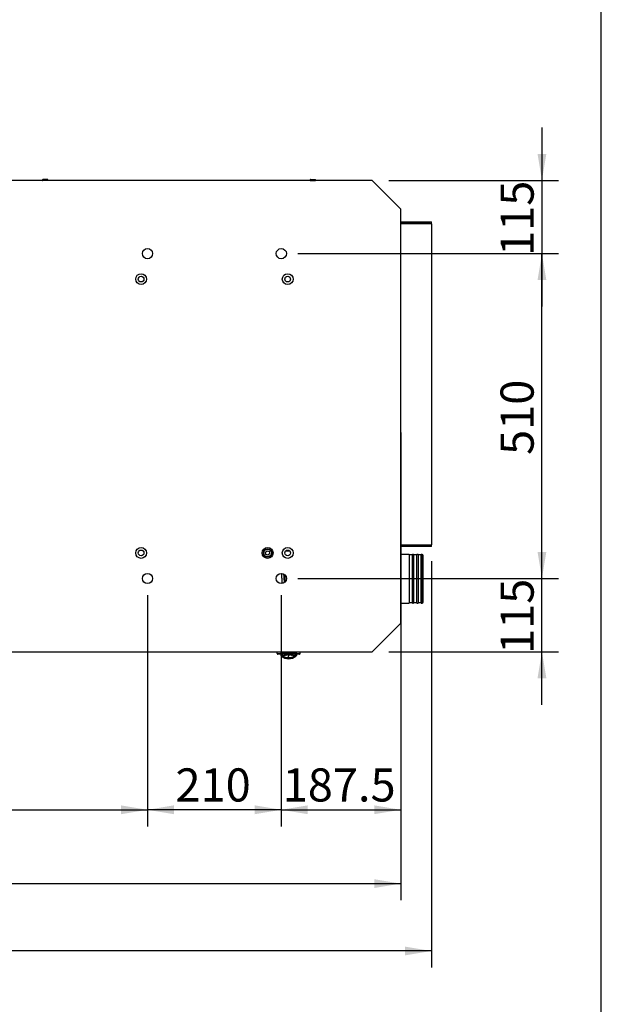
# Model space of a CAD drawing. Units: millimetres. Extents: x 0 to 408, y 0 to 289.
# Drawn here: x 156 to 201, y 140 to 217 of the extents above; entities that cross this region are included whole.
import ezdxf
from ezdxf.enums import TextEntityAlignment as Align

# ---------------------------------------------------------------- set-up
doc = ezdxf.new("R2010")
doc.units = ezdxf.units.MM
for name, color, linetype in [('51058054_REMACHE', 7, 'Continuous'), ('60573042', 7, 'Continuous'), ('60574024', 7, 'Continuous'), ('60574054.25AC', 7, 'Continuous'), ('60574054.59B', 7, 'Continuous'), ('60574054.59C', 7, 'Continuous'), ('60574055.10', 7, 'Continuous'), ('DIAMETROM8_DIN_1', 7, 'Continuous'), ('DIN-912_M8_X_25', 7, 'Continuous'), ('M88507587', 7, 'Continuous'), ('Predeterminado', 7, 'Continuous')]:
    doc.layers.add(name, color=color, linetype=linetype)
doc.styles.add('SEACAD_Arial', font='arial.ttf')
doc.dimstyles.new('SOLE', dxfattribs={"dimtxt": 2.6, "dimasz": 2.08, "dimexe": 1.3, "dimexo": 1.3, "dimgap": 0.65, "dimtad": 1, "dimdec": 0, "dimlfac": 20, "dimdsep": 46, "dimtxsty": 'SEACAD_Arial', "dimblk1": '_SE_FILLED', "dimblk2": '_SE_FILLED', "dimsah": 1, "dimcen": 1.3, "dimadec": 0, "dimazin": 0, "dimtfac": 0.7, "dimtdec": 3, "dimtmove": 0, "dimatfit": 3, "dimfxl": 1, "dimarcsym": 0})

# ---------------------------------------------------------------- blocks, each defined once
blk = doc.blocks.new('SE7')
at = {"layer": '51058054_REMACHE', "color": 7, "linetype": 'Continuous'}
for p, q in [((157.594, 204.438), (157.994, 204.438)), ((157.594, 204.438), (157.594, 204.388)), ((157.994, 204.388), (157.594, 204.388)), ((157.989, 204.443), (157.599, 204.443)), ((157.994, 204.388), (157.994, 204.438)), ((178.594, 204.438), (178.994, 204.438)), ((178.594, 204.438), (178.594, 204.388)), ((178.594, 204.388), (178.994, 204.388)), ((178.599, 204.443), (178.989, 204.443)), ((178.994, 204.388), (178.994, 204.438))]:
    blk.add_line(p, q, dxfattribs=at)
for centre, start, end in [((157.599, 204.438), 90, 180), ((157.599, 204.388), 180, 270), ((157.989, 204.438), 0, 90), ((157.989, 204.388), 270, 0), ((178.599, 204.438), 90, 180), ((178.599, 204.388), 180, 270), ((178.989, 204.438), 0, 90), ((178.989, 204.388), 270, 0)]:
    blk.add_arc(centre, 0.005, start, end, dxfattribs=at)
at = {"layer": '60573042', "color": 7, "linetype": 'Continuous'}
for p, q in [((175.994, 167.233), (175.994, 167.383)), ((175.994, 167.233), (176.244, 167.233)), ((176.248, 167.183), (176.044, 167.183)), ((176.494, 167.233), (176.244, 167.233)), ((176.248, 167.183), (176.284, 167.183)), ((176.284, 167.208), (176.405, 167.208)), ((176.284, 167.207), (176.284, 167.086)), ((176.401, 167.158), (176.327, 167.158)), ((176.327, 167.158), (176.327, 167.037)), ((176.401, 167.078), (176.401, 167.158)), ((176.405, 167.208), (176.539, 167.208)), ((176.406, 167.233), (176.406, 167.208)), ((176.456, 167.233), (176.456, 167.208)), ((176.494, 167.233), (176.494, 167.383)), ((177.294, 167.233), (176.494, 167.233)), ((176.543, 167.233), (176.539, 167.208)), ((176.544, 167.233), (176.544, 167.208)), ((176.544, 167.223), (176.554, 167.223)), ((176.544, 167.208), (176.556, 167.208)), ((176.556, 167.208), (176.556, 167.119)), ((176.566, 167.208), (176.656, 167.208)), ((176.656, 167.233), (176.656, 167.109)), ((176.731, 167.233), (176.731, 167.097)), ((176.731, 167.208), (176.856, 167.208)), ((176.856, 167.233), (176.856, 167.088)), ((176.894, 166.923), (176.894, 167.087)), ((176.931, 167.233), (176.931, 167.088)), ((176.931, 167.208), (177.056, 167.208)), ((177.056, 167.233), (177.056, 167.097)), ((177.131, 167.233), (177.131, 167.109)), ((177.131, 167.208), (177.219, 167.208)), ((177.231, 167.208), (177.231, 167.119)), ((177.231, 167.208), (177.244, 167.208)), ((177.234, 167.223), (177.244, 167.223)), ((177.248, 167.208), (177.244, 167.233)), ((177.244, 167.208), (177.244, 167.233)), ((177.248, 167.208), (177.382, 167.208)), ((177.294, 167.233), (177.294, 167.383)), ((177.544, 167.233), (177.294, 167.233)), ((177.331, 167.233), (177.331, 167.208)), ((177.381, 167.233), (177.381, 167.208)), ((177.382, 167.208), (177.503, 167.208)), ((177.46, 167.158), (177.386, 167.158)), ((177.386, 167.158), (177.386, 167.078)), ((177.46, 167.158), (177.46, 167.037)), ((177.503, 167.208), (177.504, 167.207)), ((177.503, 167.205), (177.504, 167.207)), ((177.503, 167.205), (177.503, 167.082)), ((177.504, 167.089), (177.504, 167.207)), ((177.504, 167.183), (177.539, 167.183)), ((177.744, 167.183), (177.539, 167.183)), ((177.544, 167.233), (177.794, 167.233)), ((177.794, 167.233), (177.794, 167.383))]:
    blk.add_line(p, q, dxfattribs=at)
for centre, radius, start, end in [((176.044, 167.233), 0.05, 180, 270), ((176.297, 167.086), 0.0131, 180.05443, 216.42517), ((176.584, 167.334), 0.392, 220.64168, 229.03961), ((176.888, 167.705), 0.872, 229.94599, 270.37945), ((176.416, 167.077), 0.0149, 179.64956, 236.26116), ((176.893, 167.822), 0.899, 237.34507, 270.04921), ((176.864, 168.165), 1.076, 258.85927, 262.90363), ((176.889, 164.773), 2.39, 90.78009, 93.77916), ((176.891, 164.94), 2.208, 90.91222, 94.15918), ((176.894, 167.822), 0.899, 269.94597, 302.65975), ((176.9, 167.702), 0.869, 269.552, 310.12256), ((176.899, 164.773), 2.39, 86.22083, 89.21991), ((176.896, 164.946), 2.203, 85.83667, 89.09195), ((176.923, 168.165), 1.076, 277.09558, 281.14152), ((177.371, 167.077), 0.0149, 303.73866, 0.35047), ((177.342, 167.307), 0.19, 308.36125, 327.46282), ((177.203, 167.334), 0.392, 310.96154, 319.35716), ((177.491, 167.085), 0.012, 322.59304, 341.39526), ((177.482, 167.088), 0.0216, 341.7694, 0.24347), ((177.744, 167.233), 0.05, 270, 0)]:
    blk.add_arc(centre, radius, start, end, dxfattribs=at)
for centre, major_axis, ratio, start_param, end_param in [((176.284, 167.158), (0, -0.0501), 0.083502, 3.141537, 3.21386), ((176.571, 167.119), (-0.0126, 0.0081), 0.990045, 0.573122, 1.901866), ((176.894, 167.447), (-0.699, 0), 0.514496, 1.517075, 1.570721), ((176.894, 167.447), (0.699, 0), 0.514496, 4.712465, 4.76611), ((177.216, 167.119), (-0.0126, -0.0081), 0.990045, 1.239726, 2.568471)]:
    blk.add_ellipse(centre, major_axis=major_axis, ratio=ratio, start_param=start_param, end_param=end_param, dxfattribs=at)
for points, knots in [([(176.244, 167.233), (176.244, 167.226), (176.244, 167.219), (176.244, 167.207), (176.245, 167.201), (176.246, 167.192), (176.246, 167.189), (176.247, 167.184), (176.248, 167.183), (176.248, 167.183)], [0, 0, 0, 0, 0.25, 0.25, 0.5, 0.5, 0.75, 0.75, 1, 1, 1, 1]), ([(176.284, 167.208), (176.284, 167.208), (176.284, 167.207), (176.284, 167.205), (176.285, 167.203), (176.288, 167.198), (176.292, 167.194), (176.303, 167.18), (176.314, 167.169), (176.327, 167.158)], [0, 0, 0, 0, 0.125, 0.125, 0.25, 0.25, 0.5, 0.5, 1, 1, 1, 1]), ([(176.405, 167.208), (176.405, 167.208), (176.404, 167.207), (176.403, 167.202), (176.403, 167.198), (176.402, 167.185), (176.401, 167.172), (176.401, 167.158)], [0, 0, 0, 0, 0.25, 0.25, 0.5, 0.5, 1, 1, 1, 1]), ([(176.401, 167.078), (176.403, 167.077), (176.404, 167.076), (176.406, 167.076), (176.407, 167.075), (176.409, 167.075), (176.41, 167.074), (176.41, 167.074), (176.411, 167.074), (176.411, 167.074), (176.412, 167.073), (176.414, 167.073), (176.416, 167.072), (176.417, 167.072), (176.418, 167.071), (176.42, 167.071), (176.42, 167.071), (176.42, 167.071), (176.421, 167.07), (176.422, 167.07), (176.424, 167.069), (176.425, 167.069), (176.427, 167.068), (176.429, 167.068), (176.43, 167.067), (176.433, 167.066), (176.436, 167.065), (176.439, 167.064), (176.439, 167.064), (176.44, 167.064), (176.44, 167.064), (176.443, 167.063), (176.446, 167.062), (176.45, 167.061), (176.453, 167.061), (176.456, 167.06), (176.459, 167.059), (176.461, 167.059), (176.463, 167.059), (176.464, 167.059), (176.466, 167.059), (176.467, 167.058), (176.469, 167.058), (176.471, 167.058), (176.472, 167.058), (176.474, 167.058), (176.475, 167.058), (176.477, 167.058), (176.478, 167.058), (176.478, 167.058), (176.479, 167.058), (176.479, 167.058), (176.482, 167.058), (176.485, 167.059), (176.489, 167.059), (176.492, 167.06), (176.495, 167.061), (176.498, 167.061), (176.498, 167.061), (176.498, 167.061), (176.498, 167.062), (176.499, 167.062), (176.499, 167.062), (176.499, 167.062), (176.5, 167.062), (176.5, 167.062), (176.5, 167.062), (176.5, 167.062), (176.5, 167.062), (176.501, 167.062), (176.501, 167.063), (176.502, 167.063), (176.503, 167.063), (176.503, 167.063), (176.503, 167.063), (176.503, 167.063), (176.504, 167.064), (176.505, 167.064), (176.505, 167.064), (176.506, 167.065), (176.507, 167.065), (176.508, 167.066), (176.508, 167.066), (176.508, 167.066), (176.508, 167.066), (176.51, 167.067), (176.511, 167.068), (176.513, 167.069), (176.514, 167.07), (176.516, 167.071), (176.517, 167.072), (176.517, 167.072), (176.518, 167.072), (176.518, 167.073), (176.519, 167.074), (176.521, 167.075), (176.522, 167.077), (176.534, 167.087), (176.545, 167.102), (176.556, 167.119)], [0, 0, 0, 0, 0.03125, 0.03125, 0.03125, 0.056085, 0.056085, 0.056085, 0.0625, 0.0625, 0.0625, 0.09375, 0.09375, 0.09375, 0.119013, 0.119013, 0.119013, 0.125, 0.125, 0.125, 0.15625, 0.15625, 0.15625, 0.1875, 0.1875, 0.1875, 0.244868, 0.244868, 0.244868, 0.25, 0.25, 0.25, 0.3125, 0.3125, 0.3125, 0.375, 0.375, 0.375, 0.40625, 0.40625, 0.40625, 0.4375, 0.4375, 0.4375, 0.46875, 0.46875, 0.46875, 0.496579, 0.496579, 0.496579, 0.5, 0.5, 0.5, 0.5625, 0.5625, 0.5625, 0.622434, 0.622434, 0.622434, 0.625, 0.625, 0.625, 0.632813, 0.632813, 0.632813, 0.636719, 0.636719, 0.636719, 0.640625, 0.640625, 0.640625, 0.653898, 0.653898, 0.653898, 0.65625, 0.65625, 0.65625, 0.671875, 0.671875, 0.671875, 0.685362, 0.685362, 0.685362, 0.6875, 0.6875, 0.6875, 0.71875, 0.71875, 0.71875, 0.748289, 0.748289, 0.748289, 0.75, 0.75, 0.75, 0.78125, 0.78125, 0.78125, 1, 1, 1, 1]), ([(176.568, 167.105), (176.566, 167.102), (176.562, 167.096), (176.557, 167.089), (176.552, 167.082), (176.546, 167.076), (176.542, 167.071), (176.537, 167.066), (176.532, 167.062), (176.527, 167.058), (176.523, 167.055), (176.517, 167.052), (176.513, 167.05), (176.509, 167.049), (176.506, 167.048), (176.501, 167.047), (176.495, 167.046), (176.482, 167.045), (176.466, 167.046), (176.447, 167.051), (176.432, 167.056), (176.419, 167.061), (176.411, 167.064), (176.408, 167.065)], [0, 0, 0, 0, 0.035743, 0.070185, 0.103327, 0.13518, 0.165756, 0.19507, 0.223146, 0.250011, 0.282562, 0.31252, 0.343774, 0.359399, 0.375023, 0.410735, 0.437519, 0.500017, 0.635319, 0.750012, 0.850825, 0.934154, 1, 1, 1, 1]), ([(176.556, 167.119), (176.557, 167.12), (176.558, 167.122), (176.56, 167.124), (176.563, 167.126), (176.567, 167.128), (176.57, 167.131), (176.575, 167.133), (176.58, 167.135), (176.585, 167.137), (176.591, 167.139), (176.598, 167.14), (176.604, 167.142), (176.612, 167.144), (176.62, 167.145), (176.628, 167.147), (176.637, 167.148), (176.646, 167.15), (176.653, 167.15), (176.656, 167.151)], [0, 0, 0, 0, 0.060077, 0.120344, 0.180739, 0.241194, 0.301639, 0.362003, 0.422213, 0.482197, 0.541888, 0.601212, 0.660097, 0.718468, 0.776247, 0.833361, 0.88974, 0.945312, 1, 1, 1, 1]), ([(176.656, 167.135), (176.653, 167.134), (176.648, 167.134), (176.641, 167.132), (176.634, 167.131), (176.627, 167.13), (176.621, 167.129), (176.615, 167.127), (176.609, 167.126), (176.604, 167.125), (176.6, 167.123), (176.593, 167.121), (176.585, 167.118), (176.577, 167.114), (176.571, 167.109), (176.569, 167.106), (176.568, 167.105)], [0, 0, 0, 0, 0.051349, 0.102433, 0.15325, 0.203799, 0.254077, 0.304084, 0.353817, 0.403278, 0.45247, 0.501397, 0.627267, 0.750116, 0.875559, 1, 1, 1, 1]), ([(177.131, 167.151), (177.134, 167.151), (177.14, 167.15), (177.148, 167.149), (177.156, 167.147), (177.164, 167.146), (177.171, 167.145), (177.178, 167.143), (177.185, 167.142), (177.191, 167.14), (177.196, 167.138), (177.202, 167.137), (177.207, 167.135), (177.211, 167.133), (177.215, 167.131), (177.219, 167.13), (177.222, 167.128), (177.225, 167.126), (177.227, 167.123), (177.229, 167.121), (177.23, 167.12), (177.231, 167.119)], [0, 0, 0, 0, 0.048889, 0.098491, 0.148752, 0.199621, 0.251044, 0.302973, 0.355352, 0.408128, 0.461246, 0.514654, 0.5683, 0.622134, 0.676108, 0.730169, 0.784264, 0.838343, 0.892356, 0.946257, 1, 1, 1, 1]), ([(177.219, 167.105), (177.219, 167.105), (177.218, 167.107), (177.215, 167.109), (177.213, 167.112), (177.208, 167.114), (177.202, 167.118), (177.193, 167.121), (177.183, 167.125), (177.172, 167.127), (177.16, 167.13), (177.147, 167.132), (177.136, 167.134), (177.131, 167.135)], [0, 0, 0, 0, 0.062113, 0.124448, 0.187037, 0.249906, 0.37275, 0.49863, 0.596743, 0.695932, 0.796211, 0.897572, 1, 1, 1, 1]), ([(177.379, 167.065), (177.377, 167.064), (177.373, 167.063), (177.367, 167.06), (177.359, 167.058), (177.35, 167.055), (177.338, 167.051), (177.321, 167.046), (177.305, 167.045), (177.291, 167.046), (177.284, 167.047), (177.279, 167.048), (177.278, 167.049), (177.276, 167.049), (177.274, 167.05), (177.27, 167.052), (177.265, 167.055), (177.258, 167.059), (177.25, 167.066), (177.24, 167.076), (177.23, 167.089), (177.223, 167.099), (177.219, 167.105)], [0, 0, 0, 0, 0.037434, 0.081108, 0.13111, 0.187391, 0.24999, 0.364681, 0.499985, 0.560204, 0.624978, 0.632789, 0.640603, 0.647354, 0.656228, 0.687482, 0.717437, 0.749991, 0.80493, 0.864819, 0.929815, 1, 1, 1, 1]), ([(177.231, 167.119), (177.242, 167.102), (177.253, 167.087), (177.265, 167.077), (177.266, 167.075), (177.268, 167.074), (177.27, 167.073), (177.27, 167.072), (177.27, 167.072), (177.27, 167.072), (177.271, 167.071), (177.273, 167.07), (177.274, 167.069), (177.276, 167.068), (177.278, 167.067), (177.279, 167.066), (177.279, 167.066), (177.279, 167.066), (177.28, 167.066), (177.28, 167.065), (177.281, 167.065), (177.282, 167.064), (177.282, 167.064), (177.283, 167.064), (177.284, 167.063), (177.284, 167.063), (177.284, 167.063), (177.284, 167.063), (177.285, 167.063), (177.286, 167.063), (177.287, 167.062), (177.287, 167.062), (177.287, 167.062), (177.287, 167.062), (177.287, 167.062), (177.288, 167.062), (177.288, 167.062), (177.288, 167.062), (177.289, 167.062), (177.289, 167.062), (177.289, 167.061), (177.289, 167.061), (177.289, 167.061), (177.292, 167.061), (177.296, 167.06), (177.299, 167.059), (177.302, 167.059), (177.305, 167.058), (177.308, 167.058), (177.309, 167.058), (177.309, 167.058), (177.309, 167.058), (177.31, 167.058), (177.312, 167.058), (177.313, 167.058), (177.315, 167.058), (177.316, 167.058), (177.318, 167.058), (177.32, 167.058), (177.321, 167.059), (177.323, 167.059), (177.325, 167.059), (177.326, 167.059), (177.328, 167.059), (177.331, 167.06), (177.334, 167.061), (177.337, 167.061), (177.341, 167.062), (177.344, 167.063), (177.347, 167.064), (177.347, 167.064), (177.348, 167.064), (177.348, 167.064), (177.351, 167.065), (177.354, 167.066), (177.357, 167.067), (177.358, 167.068), (177.36, 167.068), (177.362, 167.069), (177.363, 167.069), (177.365, 167.07), (177.367, 167.07), (177.367, 167.071), (177.367, 167.071), (177.367, 167.071), (177.369, 167.071), (177.37, 167.072), (177.371, 167.072), (177.373, 167.073), (177.375, 167.073), (177.376, 167.074), (177.377, 167.074), (177.377, 167.074), (177.377, 167.074), (177.379, 167.075), (177.38, 167.075), (177.381, 167.076), (177.383, 167.076), (177.384, 167.077), (177.386, 167.078)], [0, 0, 0, 0, 0.21875, 0.21875, 0.21875, 0.25, 0.25, 0.25, 0.25171, 0.25171, 0.25171, 0.28125, 0.28125, 0.28125, 0.3125, 0.3125, 0.3125, 0.314637, 0.314637, 0.314637, 0.328125, 0.328125, 0.328125, 0.34375, 0.34375, 0.34375, 0.346101, 0.346101, 0.346101, 0.359375, 0.359375, 0.359375, 0.363281, 0.363281, 0.363281, 0.367187, 0.367187, 0.367187, 0.375, 0.375, 0.375, 0.377565, 0.377565, 0.377565, 0.4375, 0.4375, 0.4375, 0.5, 0.5, 0.5, 0.50342, 0.50342, 0.50342, 0.53125, 0.53125, 0.53125, 0.5625, 0.5625, 0.5625, 0.59375, 0.59375, 0.59375, 0.625, 0.625, 0.625, 0.6875, 0.6875, 0.6875, 0.75, 0.75, 0.75, 0.75513, 0.75513, 0.75513, 0.8125, 0.8125, 0.8125, 0.84375, 0.84375, 0.84375, 0.875, 0.875, 0.875, 0.880987, 0.880987, 0.880987, 0.90625, 0.90625, 0.90625, 0.9375, 0.9375, 0.9375, 0.943915, 0.943915, 0.943915, 0.96875, 0.96875, 0.96875, 1, 1, 1, 1]), ([(177.386, 167.158), (177.386, 167.165), (177.386, 167.171), (177.385, 167.184), (177.385, 167.189), (177.384, 167.198), (177.384, 167.202), (177.383, 167.207), (177.382, 167.208), (177.382, 167.208)], [0, 0, 0, 0, 0.25, 0.25, 0.5, 0.5, 0.75, 0.75, 1, 1, 1, 1]), ([(177.539, 167.183), (177.539, 167.183), (177.54, 167.184), (177.541, 167.189), (177.542, 167.192), (177.543, 167.201), (177.543, 167.207), (177.543, 167.219), (177.544, 167.226), (177.544, 167.233)], [0, 0, 0, 0, 0.25, 0.25, 0.5, 0.5, 0.75, 0.75, 1, 1, 1, 1])]:
    blk.add_open_spline(points, degree=3, knots=knots, dxfattribs=at)
at = {"layer": '60574024', "color": 7, "linetype": 'Continuous'}
for p, q in [((186.351, 175.01), (185.694, 175.01)), ((186.351, 175.01), (186.351, 171.205)), ((186.601, 174.983), (186.351, 174.983)), ((186.601, 171.205), (186.601, 175.01)), ((186.701, 175.01), (186.601, 175.01)), ((186.701, 175.01), (186.701, 171.205)), ((186.951, 174.983), (186.701, 174.983)), ((186.951, 171.205), (186.951, 175.01)), ((187.051, 175.01), (186.951, 175.01)), ((187.051, 175.01), (187.051, 171.205)), ((187.301, 174.983), (187.051, 174.983)), ((187.301, 171.205), (187.301, 175.01)), ((187.369, 175.01), (187.301, 175.01)), ((187.369, 175.01), (187.369, 171.205)), ((187.444, 171.28), (187.444, 174.935)), ((185.694, 171.205), (186.351, 171.205)), ((186.351, 171.233), (186.601, 171.233)), ((186.601, 171.205), (186.701, 171.205)), ((186.701, 171.233), (186.951, 171.233)), ((186.951, 171.205), (187.051, 171.205)), ((187.051, 171.233), (187.301, 171.233)), ((187.301, 171.205), (187.369, 171.205))]:
    blk.add_line(p, q, dxfattribs=at)
for centre, start, end in [((187.369, 174.935), 0, 90), ((187.369, 171.28), 270, 0)]:
    blk.add_arc(centre, 0.075, start, end, dxfattribs=at)
at = {"layer": '60574054.25AC', "color": 7, "linetype": 'Continuous'}
for p, q in [((185.694, 201.133), (188.094, 201.133)), ((185.694, 201.033), (187.994, 201.033)), ((187.994, 201.021), (185.694, 201.021)), ((187.994, 201.021), (187.994, 201.033)), ((188.094, 200.983), (188.094, 201.133)), ((188.094, 200.983), (185.694, 200.983)), ((188.094, 200.983), (188.094, 175.783)), ((185.694, 175.783), (188.094, 175.783)), ((185.694, 175.745), (187.994, 175.745)), ((187.994, 175.733), (185.694, 175.733)), ((188.094, 175.633), (185.694, 175.633)), ((187.994, 175.733), (187.994, 175.745)), ((188.094, 175.633), (188.094, 175.783))]:
    blk.add_line(p, q, dxfattribs=at)
at = {"layer": '60574054.59B', "color": 7, "linetype": 'Continuous'}
blk.add_line((187.494, 175.745), (187.494, 175.733), dxfattribs=at)
at = {"layer": '60574054.59C', "color": 7, "linetype": 'Continuous'}
blk.add_line((187.494, 201.021), (187.494, 201.033), dxfattribs=at)
at = {"layer": '60574055.10', "color": 7, "linetype": 'Continuous'}
for p, q in [((183.444, 204.383), (111.694, 204.383)), ((185.694, 202.133), (183.444, 204.383)), ((185.694, 169.633), (185.694, 202.133)), ((183.444, 167.383), (185.694, 169.633)), ((111.694, 167.383), (183.444, 167.383))]:
    blk.add_line(p, q, dxfattribs=at)
for centre, radius in [((165.819, 198.633), 0.4), ((176.319, 198.633), 0.4), ((165.319, 196.633), 0.425), ((165.319, 196.633), 0.225), ((176.819, 196.633), 0.425), ((176.819, 196.633), 0.225), ((165.319, 175.133), 0.425), ((176.819, 175.133), 0.425), ((165.319, 175.133), 0.225), ((176.819, 175.133), 0.225), ((165.819, 173.133), 0.4), ((176.319, 173.133), 0.4)]:
    blk.add_circle(centre, radius, dxfattribs=at)
at = {"layer": 'DIAMETROM8_DIN_1', "color": 7, "linetype": 'Continuous'}
blk.add_circle((175.244, 175.133), 0.425, dxfattribs=at)
at = {"layer": 'DIN-912_M8_X_25', "color": 7, "linetype": 'Continuous'}
for p, q in [((175.083, 175.198), (175.219, 175.304)), ((175.107, 175.026), (175.083, 175.198)), ((175.268, 174.961), (175.107, 175.026)), ((175.219, 175.304), (175.38, 175.24)), ((175.404, 175.068), (175.268, 174.961)), ((175.38, 175.24), (175.404, 175.068))]:
    blk.add_line(p, q, dxfattribs=at)
for radius in [0.325, 0.3]:
    blk.add_circle((175.244, 175.133), radius, dxfattribs=at)
at = {"layer": 'M88507587', "color": 7, "linetype": 'Continuous'}
blk.add_line((176.986, 175.283), (176.651, 175.283), dxfattribs=at)
for points, weights, knots in [([(176.32, 173.527), (176.33, 173.403), (176.339, 173.277), (176.359, 173.009), (176.38, 172.744)], [0.985144550562, 0.990868643591, 1, 0.980805975904, 0.976666481364], [0.552220427, 0.552220427, 0.552220427, 0.553526433, 0.553526433, 0.556271645, 0.556271645, 0.556271645]), ([(176.496, 173.483), (176.505, 173.378), (176.513, 173.272), (176.53, 173.043), (176.549, 172.814)], [0.986762786728, 0.992109225648, 1, 0.983073319799, 0.97785453127], [0.563919572, 0.563919572, 0.563919572, 0.565048129, 0.565048129, 0.567469022, 0.567469022, 0.567469022]), ([(176.511, 173.475), (176.519, 173.374), (176.527, 173.272), (176.544, 173.048), (176.562, 172.824)], [0.987143537563, 0.992387858362, 1, 0.983421364038, 0.978074097384], [0.56494267, 0.56494267, 0.56494267, 0.56603141, 0.56603141, 0.568402598, 0.568402598, 0.568402598]), ([(176.562, 173.447), (176.569, 173.36), (176.576, 173.272), (176.592, 173.065), (176.608, 172.858)], [0.988629932332, 0.993434145126, 1, 0.984668764765, 0.978942353545], [0.568365241, 0.568365241, 0.568365241, 0.569304283, 0.569304283, 0.571496943, 0.571496943, 0.571496943]), ([(176.577, 173.439), (176.584, 173.356), (176.59, 173.272), (176.606, 173.073), (176.621, 172.875)], [0.989131557874, 0.99377370797, 1, 0.985286955877, 0.979419774409], [0.569356962, 0.569356962, 0.569356962, 0.570247438, 0.570247438, 0.572351679, 0.572351679, 0.572351679])]:
    blk.add_rational_spline(points, weights, degree=2, knots=knots, dxfattribs=at)
blk = doc.blocks.new('DMBLK9')
at = {"layer": 'Predeterminado', "linetype": 'Continuous'}
for points in [[(111.524, 148.828), (111.524, 149.521), (109.444, 149.175)], [(183.614, 148.828), (185.694, 149.175), (183.614, 149.521)]]:
    blk.add_hatch(color=7, dxfattribs=at).paths.add_polyline_path(points)
at = {"layer": 'Predeterminado', "color": 7, "linetype": 'Continuous'}
for p, q in [((185.694, 184.583), (185.694, 147.875)), ((109.444, 168.333), (109.444, 147.875)), ((109.444, 149.175), (185.694, 149.175))]:
    blk.add_line(p, q, dxfattribs=at)
at = {"layer": 'Predeterminado', "color": 7, "linetype": 'Continuous', "style": 'SEACAD_Arial'}
blk.add_text('1525', height=2.6, dxfattribs=at).set_placement((143.499, 152.425), align=Align.TOP_LEFT)
blk = doc.blocks.new('_SE_FILLED')
at = {"color": 0}
blk.add_line((0, 0), (-1, 0), dxfattribs=at)
blk.add_solid([(0, 0), (-1, -0.1665), (-1, 0.1665), (0, 0)], dxfattribs=at)
blk = doc.blocks.new('DMBLK12')
at = {"layer": 'Predeterminado', "linetype": 'Continuous'}
for points in [[(131.649, 154.624), (131.649, 155.318), (129.569, 154.971)], [(163.739, 154.624), (165.819, 154.971), (163.739, 155.318)]]:
    blk.add_hatch(color=7, dxfattribs=at).paths.add_polyline_path(points)
at = {"layer": 'Predeterminado', "color": 7, "linetype": 'Continuous'}
for p, q in [((129.569, 171.833), (129.569, 153.671)), ((165.819, 171.833), (165.819, 153.671)), ((129.569, 154.971), (165.819, 154.971))]:
    blk.add_line(p, q, dxfattribs=at)
at = {"layer": 'Predeterminado', "color": 7, "linetype": 'Continuous', "style": 'SEACAD_Arial'}
blk.add_text('725', height=2.6, dxfattribs=at).set_placement((144.641, 158.221), align=Align.TOP_LEFT)
blk = doc.blocks.new('DMBLK13')
at = {"layer": 'Predeterminado', "linetype": 'Continuous'}
for points in [[(167.899, 154.624), (167.899, 155.318), (165.819, 154.971)], [(174.239, 154.624), (176.319, 154.971), (174.239, 155.318)]]:
    blk.add_hatch(color=7, dxfattribs=at).paths.add_polyline_path(points)
at = {"layer": 'Predeterminado', "color": 7, "linetype": 'Continuous'}
for p, q in [((165.819, 171.833), (165.819, 153.671)), ((176.319, 171.833), (176.319, 153.671)), ((176.319, 154.971), (165.819, 154.971))]:
    blk.add_line(p, q, dxfattribs=at)
at = {"layer": 'Predeterminado', "color": 7, "linetype": 'Continuous', "style": 'SEACAD_Arial'}
blk.add_text('210', height=2.6, dxfattribs=at).set_placement((168.016, 158.221), align=Align.TOP_LEFT)
blk = doc.blocks.new('DMBLK14')
at = {"layer": 'Predeterminado', "linetype": 'Continuous'}
for points in [[(178.399, 154.624), (178.399, 155.318), (176.319, 154.971)], [(183.614, 154.624), (185.694, 154.971), (183.614, 155.318)]]:
    blk.add_hatch(color=7, dxfattribs=at).paths.add_polyline_path(points)
at = {"layer": 'Predeterminado', "color": 7, "linetype": 'Continuous'}
for p, q in [((176.319, 171.833), (176.319, 153.671)), ((185.694, 168.333), (185.694, 153.671)), ((176.319, 154.971), (185.694, 154.971))]:
    blk.add_line(p, q, dxfattribs=at)
at = {"layer": 'Predeterminado', "color": 7, "linetype": 'Continuous', "style": 'SEACAD_Arial'}
blk.add_text('187.5', height=2.6, dxfattribs=at).set_placement((176.428, 158.221), align=Align.TOP_LEFT)
blk = doc.blocks.new('DMBLK15')
at = {"layer": 'Predeterminado', "linetype": 'Continuous'}
for points in [[(197.116, 175.213), (196.422, 175.213), (196.769, 173.133)], [(197.116, 165.303), (196.769, 167.383), (196.422, 165.303)]]:
    blk.add_hatch(color=7, dxfattribs=at).paths.add_polyline_path(points)
at = {"layer": 'Predeterminado', "color": 7, "linetype": 'Continuous'}
for p, q in [((196.769, 163.223), (196.769, 177.293)), ((177.619, 173.133), (198.069, 173.133)), ((184.744, 167.383), (198.069, 167.383))]:
    blk.add_line(p, q, dxfattribs=at)
at = {"layer": 'Predeterminado', "color": 7, "linetype": 'Continuous', "style": 'SEACAD_Arial'}
blk.add_text('115', height=2.6, rotation=90, dxfattribs=at).set_placement((193.519, 167.206), align=Align.TOP_LEFT)
blk = doc.blocks.new('DMBLK16')
at = {"layer": 'Predeterminado', "linetype": 'Continuous'}
for points in [[(197.116, 196.553), (196.769, 198.633), (196.422, 196.553)], [(197.116, 175.213), (196.422, 175.213), (196.769, 173.133)]]:
    blk.add_hatch(color=7, dxfattribs=at).paths.add_polyline_path(points)
at = {"layer": 'Predeterminado', "color": 7, "linetype": 'Continuous'}
for p, q in [((177.619, 198.633), (198.069, 198.633)), ((196.769, 173.133), (196.769, 198.633)), ((177.619, 173.133), (198.069, 173.133))]:
    blk.add_line(p, q, dxfattribs=at)
at = {"layer": 'Predeterminado', "color": 7, "linetype": 'Continuous', "style": 'SEACAD_Arial'}
blk.add_text('510', height=2.6, rotation=90, dxfattribs=at).set_placement((193.519, 182.831), align=Align.TOP_LEFT)
blk = doc.blocks.new('DMBLK17')
at = {"layer": 'Predeterminado', "linetype": 'Continuous'}
for points in [[(197.116, 206.463), (196.422, 206.463), (196.769, 204.383)], [(197.116, 196.553), (196.769, 198.633), (196.422, 196.553)]]:
    blk.add_hatch(color=7, dxfattribs=at).paths.add_polyline_path(points)
at = {"layer": 'Predeterminado', "color": 7, "linetype": 'Continuous'}
for p, q in [((196.769, 208.543), (196.769, 194.473)), ((184.744, 204.383), (198.069, 204.383)), ((177.619, 198.633), (198.069, 198.633))]:
    blk.add_line(p, q, dxfattribs=at)
at = {"layer": 'Predeterminado', "color": 7, "linetype": 'Continuous', "style": 'SEACAD_Arial'}
blk.add_text('115', height=2.6, rotation=90, dxfattribs=at).set_placement((193.519, 198.456), align=Align.TOP_LEFT)
blk = doc.blocks.new('DMBLK26')
at = {"layer": 'Predeterminado', "linetype": 'Continuous'}
for points in [[(110.299, 143.538), (110.299, 144.231), (108.219, 143.885)], [(186.014, 143.538), (188.094, 143.885), (186.014, 144.231)]]:
    blk.add_hatch(color=7, dxfattribs=at).paths.add_polyline_path(points)
at = {"layer": 'Predeterminado', "color": 7, "linetype": 'Continuous'}
for p, q in [((108.219, 196.308), (108.219, 142.585)), ((188.094, 174.483), (188.094, 142.585)), ((188.094, 143.885), (108.219, 143.885))]:
    blk.add_line(p, q, dxfattribs=at)
at = {"layer": 'Predeterminado', "color": 7, "linetype": 'Continuous', "style": 'SEACAD_Arial'}
blk.add_text('1598', height=2.6, dxfattribs=at).set_placement((144.087, 147.135), align=Align.TOP_LEFT)

msp = doc.modelspace()

# ---------------------------------------------------------------- linework, layer by layer
at = {"layer": 'Predeterminado', "color": 7, "linetype": 'Continuous'}
msp.add_line((201.42586, 7.84129), (201.42586, 288.582), dxfattribs=at)

# ---------------------------------------------------------------- block references
at = {"layer": 'Predeterminado'}
msp.add_blockref('SE7', (0, 0), dxfattribs=at)

# ---------------------------------------------------------------- dimensions: what is measured, and where the dimension line sits
at = {"layer": 'Predeterminado', "color": 7, "linetype": 'Continuous'}
for base, p1, p2, angle, picture, middle, dimtype in [((196.76912, 198.63297), (183.44357, 204.38297), (176.31857, 198.63297), 90, 'DMBLK17', (196.76912, 201.50797), 160), ((196.76912, 173.13297), (176.31857, 173.13297), (176.31857, 198.63297), 90, 'DMBLK16', (196.76912, 185.88297), 161), ((196.76912, 173.13297), (183.44357, 167.38297), (176.31857, 173.13297), 90, 'DMBLK15', (196.76912, 170.25797), 160), ((129.56857, 154.97113), (129.56857, 173.13297), (165.81857, 173.13297), 0, 'DMBLK12', (147.69357, 154.97113), 161)]:
    dim = msp.add_linear_dim(base=base, p1=p1, p2=p2, angle=angle, text='\\A1;<>', dimstyle='SOLE', override={"dimdec": 2}, dxfattribs=at)
    dim.commit()
    dim.dimension.update_dxf_attribs({"geometry": picture, "text_midpoint": middle, "dimtype": dimtype})
dim = msp.add_linear_dim(base=(108.2185725629, 143.8845643514), p1=(188.0935725629, 175.7829697543), p2=(108.2185725629, 197.6079697543), text='\\A1;<>', dimstyle='SOLE', dxfattribs=at)
dim.commit()
dim.dimension.update_dxf_attribs({"geometry": 'DMBLK26', "text_midpoint": (148.1560726523, 143.8845643514), "dimtype": 160})
for base, p1, p2, picture, middle in [((185.69357, 149.17464), (109.44357, 169.63297), (185.69357, 185.88297), 'DMBLK9', (147.56857, 149.17464)), ((165.81857, 154.97113), (176.31857, 173.13297), (165.81857, 173.13297), 'DMBLK13', (171.06857, 154.97113)), ((185.69357, 154.97113), (176.31857, 173.13297), (185.69357, 169.63297), 'DMBLK14', (181.00607, 154.97113))]:
    dim = msp.add_linear_dim(base=base, p1=p1, p2=p2, text='\\A1;<>', dimstyle='SOLE', override={"dimdec": 2}, dxfattribs=at)
    dim.commit()
    dim.dimension.update_dxf_attribs({"geometry": picture, "text_midpoint": middle, "dimtype": 160})

doc.saveas('drawing.dxf')
